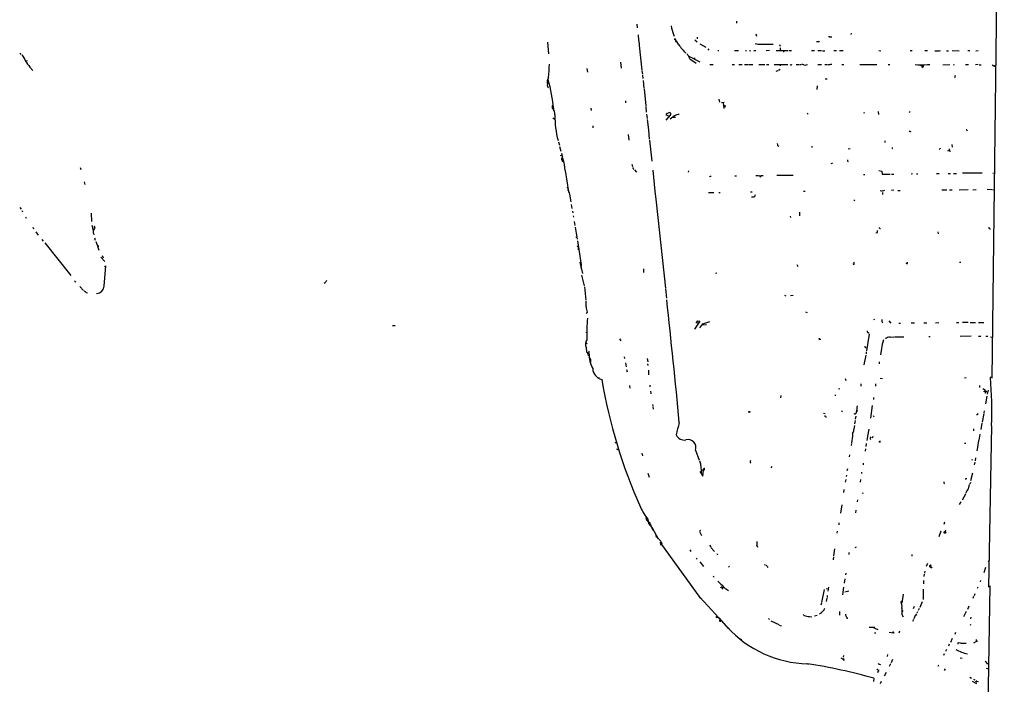
# Model space of a CAD drawing. Extents: x 4 to 748, y 7 to 935.
# Drawn here: x 305 to 747, y 279 to 577 of the extents above; entities that cross this region are included whole.
import ezdxf

# ---------------------------------------------------------------- set-up
doc = ezdxf.new("R2010")
doc.units = 0
doc.header["$MEASUREMENT"] = 0
doc.layers.add('MAIN', color=5, linetype='CONTINUOUS')

msp = doc.modelspace()

# ---------------------------------------------------------------- linework, layer by layer
at = {"layer": 'MAIN'}
for p, q in [((746.506, 853.8633), (740.8333, 416.306)), ((581.5753, 575.056), (581.7447, 573.532)), ((626.364, 576.4953), (626.364, 575.6486)), ((582.168, 570.3993), (582.168, 569.214)), ((598.0853, 570.484), (598.3393, 569.722)), ((634.9153, 570.8226), (635.3387, 569.722)), ((677.7567, 571.0766), (677.672, 570.5686)), ((541.4433, 567.0973), (541.8667, 561.848)), ((582.2527, 569.0446), (582.3373, 567.8593)), ((582.422, 567.6053), (582.5913, 565.7426)), ((598.7627, 568.706), (599.0167, 567.0973)), ((607.568, 568.1133), (608.584, 567.2666)), ((608.584, 569.2986), (608.6687, 568.5366)), ((609.854, 566.2506), (612.4787, 564.8113)), ((639.572, 566.166), (642.7047, 566.166)), ((645.5833, 566.0813), (645.8373, 565.2346)), ((662.94, 567.2666), (662.2627, 567.2666)), ((668.3587, 569.468), (669.036, 569.468)), ((304.6307, 562.1866), (305.054, 561.594)), ((582.676, 565.4886), (583.8613, 554.482)), ((613.41, 564.134), (613.918, 563.5413)), ((617.8973, 563.372), (618.3207, 563.2873)), ((625.348, 563.372), (627.126, 563.2873)), ((630.3433, 563.372), (630.7667, 563.372)), ((632.1213, 563.2873), (632.714, 563.2026)), ((634.0687, 563.2873), (635, 563.2873)), ((641.096, 563.2873), (639.572, 563.2026)), ((644.0593, 563.372), (649.478, 563.2873)), ((645.922, 564.5573), (645.8373, 563.4566)), ((647.446, 563.2026), (647.446, 562.5253)), ((649.9013, 563.2873), (650.9173, 563.2873)), ((659.892, 563.2873), (661.2467, 563.2873)), ((662.8553, 563.372), (664.464, 563.2873)), ((664.8873, 563.2026), (665.9033, 563.2026)), ((669.9673, 563.2873), (671.1527, 563.2873)), ((672.5073, 563.2873), (674.2007, 563.2873)), ((690.2027, 563.2873), (691.0493, 563.2026)), ((704.2573, 563.2873), (705.104, 563.2873)), ((710.8613, 563.2873), (711.962, 563.2873)), ((720.598, 563.2026), (721.5293, 563.2026)), ((723.0533, 563.2873), (726.186, 563.2026)), ((730.1653, 563.2873), (731.0967, 563.2873)), ((733.7213, 563.2026), (734.7373, 563.2873)), ((307.9327, 558.7153), (307.4247, 558.4613)), ((574.2093, 558.1226), (574.548, 555.4133)), ((604.8587, 560.7473), (609.7693, 558.292)), ((605.282, 559.562), (608.1607, 557.6993)), ((607.4833, 559.9853), (607.4833, 559.3926)), ((614.2567, 557.1066), (615.8653, 557.022)), ((624.4167, 557.022), (625.4327, 557.022)), ((627.38, 557.022), (628.8193, 557.022)), ((629.8353, 557.1066), (631.444, 557.022)), ((631.6133, 557.022), (633.5607, 557.022)), ((636.3547, 557.1066), (638.9793, 557.022)), ((639.7413, 557.022), (640.7573, 557.022)), ((643.2127, 557.022), (649.3933, 557.022)), ((645.8373, 556.9373), (645.922, 556.4293)), ((653.1187, 557.022), (654.304, 557.022)), ((654.558, 557.022), (655.32, 557.022)), ((657.606, 556.9373), (658.114, 557.022)), ((662.7707, 557.1066), (664.464, 557.1066)), ((665.9033, 557.022), (666.9193, 557.022)), ((667.258, 557.022), (668.274, 557.022)), ((669.1207, 557.1066), (668.4433, 557.022)), ((673.608, 557.022), (674.5393, 557.022)), ((681.6513, 557.022), (689.2713, 557.1066)), ((694.436, 557.022), (695.1133, 557.022)), ((711.962, 557.022), (713.1473, 557.022)), ((718.9047, 556.9373), (722.0373, 557.022)), ((723.4767, 557.022), (724.0693, 556.8526)), ((729.1493, 557.022), (730.504, 557.022)), ((734.7373, 557.022), (733.552, 556.9373)), ((735.2453, 556.9373), (736.1767, 556.9373)), ((309.0333, 555.8366), (310.388, 554.3126)), ((309.88, 554.99), (310.0493, 554.736)), ((559.1387, 555.244), (559.3927, 553.6353)), ((583.8613, 554.228), (584.0307, 552.704)), ((644.0593, 554.0586), (644.9907, 554.3973)), ((645.5833, 554.5666), (645.16, 554.482)), ((708.9987, 556.768), (710.0147, 555.9213)), ((709.5067, 556.768), (709.3373, 556.3446)), ((710.0147, 555.9213), (709.5067, 555.5826)), ((710.0993, 556.768), (710.0147, 555.9213)), ((741.0027, 556.8526), (741.7647, 556.514)), ((741.7647, 556.514), (742.696, 556.768)), ((741.7647, 556.514), (742.696, 556.006)), ((541.9513, 551.2646), (541.4433, 550.164)), ((584.0307, 552.2806), (584.2, 550.7566)), ((584.3693, 549.8253), (584.708, 546.4386)), ((666.0727, 550.672), (666.9193, 550.5873)), ((724.2387, 551.5186), (724.154, 551.0106)), ((584.7927, 546.1846), (585.5547, 538.5646)), ((662.432, 547.4546), (662.3473, 545.7613)), ((576.4107, 540.6813), (576.4107, 539.8346)), ((618.4053, 541.528), (618.6593, 540.0886)), ((619.506, 540.004), (620.6913, 540.0886)), ((620.268, 539.9193), (620.6067, 537.2946)), ((544.068, 538.734), (543.56, 538.5646)), ((543.56, 538.5646), (543.56, 537.464)), ((560.9167, 537.464), (561.0013, 536.448)), ((585.6393, 538.226), (585.8087, 535.686)), ((585.8933, 534.8393), (586.1473, 532.8073)), ((595.122, 535.0086), (596.0533, 535.5166)), ((621.03, 538.1413), (621.284, 537.972)), ((658.2833, 535.2626), (658.0293, 534.7546)), ((683.768, 535.3473), (683.3447, 535.178)), ((689.864, 536.0246), (690.0333, 534.67)), ((704.088, 535.94), (703.7493, 535.432)), ((543.814, 533.146), (544.7453, 532.5533)), ((586.232, 532.384), (586.74, 527.812)), ((596.4767, 534.2466), (594.614, 532.13)), ((595.9687, 533.908), (594.6987, 534.2466)), ((598.5087, 534.0773), (596.5613, 532.5533)), ((597.7467, 533.4), (598.932, 533.4)), ((561.7633, 529.59), (561.848, 528.6586)), ((586.74, 527.558), (587.1633, 523.494)), ((704.342, 527.05), (704.6807, 527.1346)), ((729.742, 527.558), (729.8267, 527.2193)), ((546.4387, 522.3086), (546.7773, 520.8693)), ((577.6807, 525.6953), (578.0193, 523.0706)), ((587.248, 523.0706), (588.264, 513.6726)), ((692.8273, 522.732), (692.912, 522.0546)), ((546.862, 520.192), (547.4547, 518.16)), ((644.8213, 520.6153), (645.2447, 520.3613)), ((660.0613, 520.3613), (660.146, 519.8533)), ((677.3333, 519.176), (676.402, 519.0913)), ((696.1293, 519.43), (696.3833, 519.3453)), ((717.8887, 519.5146), (717.296, 518.922)), ((721.868, 518.668), (720.9367, 518.16)), ((721.6987, 519.2606), (722.122, 517.8213)), ((722.9687, 521.1233), (723.0533, 520.0226)), ((547.2853, 516.4666), (547.4547, 516.0433)), ((547.878, 515.0273), (548.132, 515.62)), ((547.878, 515.0273), (548.3013, 514.858)), ((547.878, 515.0273), (548.3013, 514.858)), ((547.9627, 514.096), (548.3013, 513.4186)), ((669.4593, 512.826), (668.6127, 512.4873)), ((676.148, 513.7573), (676.4867, 513.588)), ((331.724, 510.8786), (331.978, 509.9473)), ((549.3173, 509.524), (550.926, 499.9566)), ((579.2893, 512.318), (579.628, 511.302)), ((579.9667, 510.286), (580.2207, 510.1166)), ((580.4747, 509.778), (581.406, 508.6773)), ((588.6873, 509.6086), (589.6187, 500.2953)), ((604.774, 509.3546), (604.6047, 508.6773)), ((690.118, 509.524), (691.4727, 509.27)), ((691.4727, 509.27), (691.7267, 507.8306)), ((736.5153, 508.3386), (727.7947, 508.254)), ((741.426, 508.3386), (742.0187, 508.508)), ((333.502, 504.444), (333.756, 503.2586)), ((614.68, 506.8993), (614.934, 506.984)), ((625.5173, 507.1533), (626.364, 507.1533)), ((634.9153, 507.3226), (636.1007, 507.3226)), ((637.2013, 507.1533), (636.9473, 506.3913)), ((637.4553, 507.238), (638.2173, 507.3226)), ((644.398, 507.4073), (645.16, 507.4073)), ((645.3293, 507.4073), (651.764, 507.4073)), ((683.26, 507.746), (683.8527, 507.746)), ((691.7267, 507.8306), (695.198, 507.8306)), ((695.8753, 507.9153), (696.8913, 507.9153)), ((704.6807, 508), (705.2733, 508.0846)), ((707.0513, 508), (707.7287, 508)), ((716.026, 508.0846), (717.2113, 508.0846)), ((721.36, 508.1693), (722.376, 508.1693)), ((723.7307, 508.0846), (725.0007, 508.1693)), ((589.7033, 500.0413), (590.2113, 495.4693)), ((613.664, 499.618), (616.1193, 499.618)), ((618.3207, 499.7026), (618.998, 499.7026)), ((632.5447, 499.872), (633.3067, 499.872)), ((656.4207, 500.2106), (657.098, 500.2953)), ((691.896, 499.618), (691.896, 498.7713)), ((696.976, 500.634), (695.8753, 500.5493)), ((698.754, 500.5493), (699.77, 500.5493)), ((718.3967, 500.8033), (720.7673, 500.8033)), ((721.868, 500.888), (723.138, 500.888)), ((726.2707, 500.888), (730.25, 500.9726)), ((732.3667, 500.888), (733.806, 500.9726)), ((738.886, 501.0573), (740.918, 500.9726)), ((741.172, 500.9726), (741.934, 500.8033)), ((551.3493, 498.9406), (551.942, 495.4693)), ((590.296, 495.3), (594.36, 456.692)), ((634.238, 497.586), (632.968, 497.586)), ((634.5767, 498.094), (634.238, 497.586)), ((679.2807, 496.4006), (678.942, 495.8926)), ((304.546, 492.9293), (305.1387, 492.0826)), ((305.562, 491.49), (305.816, 490.8973)), ((552.1113, 494.284), (552.45, 492.506)), ((552.704, 491.236), (552.7887, 490.474)), ((654.558, 490.8126), (654.558, 489.204)), ((307.1707, 488.7806), (307.5093, 488.1033)), ((336.6347, 490.3893), (336.804, 486.5793)), ((553.0427, 489.204), (553.1273, 488.6113)), ((553.466, 486.5793), (553.72, 484.8013)), ((650.4093, 488.95), (650.494, 488.3573)), ((310.388, 484.124), (310.7267, 483.362)), ((311.7427, 482.0073), (312.8433, 480.4833)), ((336.9733, 484.9706), (337.566, 482.6846)), ((337.9047, 484.632), (338.2433, 483.616)), ((553.8047, 484.124), (554.736, 478.7053)), ((716.7033, 481.9226), (716.788, 481.1606)), ((314.452, 478.6206), (315.0447, 477.774)), ((337.7353, 481.2453), (337.82, 480.6526)), ((338.1587, 479.298), (338.4127, 478.282)), ((338.7513, 477.6046), (339.6827, 475.234)), ((554.1433, 479.552), (554.5667, 479.552)), ((554.9053, 478.028), (556.514, 467.1906)), ((689.4407, 481.4993), (688.848, 481.4146)), ((315.8067, 477.012), (327.4907, 462.3646)), ((339.6827, 475.0646), (340.0213, 473.7946)), ((554.8207, 475.8266), (555.0747, 475.0646)), ((555.1593, 474.6413), (555.1593, 473.8793)), ((341.0373, 470.5773), (342.8153, 468.63)), ((341.63, 471.3393), (341.9687, 470.3233)), ((342.4767, 457.6233), (343.2387, 466.7673)), ((342.5613, 466.7673), (342.9847, 466.2593)), ((555.9213, 468.376), (557.1913, 463.296)), ((556.514, 467.1906), (556.4293, 465.6666)), ((584.5387, 465.328), (584.6233, 463.7193)), ((653.3727, 467.36), (653.8807, 466.5133)), ((679.2807, 467.7833), (679.0267, 468.376)), ((703.072, 467.7833), (703.072, 468.4606)), ((726.44, 468.376), (726.948, 468.4606)), ((329.184, 460.0786), (329.692, 459.4013)), ((556.768, 462.534), (557.9533, 457.7926)), ((617.474, 463.3806), (616.8813, 463.296)), ((331.5547, 457.454), (333.248, 455.676)), ((441.706, 459.0626), (441.2827, 458.8086)), ((558.038, 457.3693), (558.7153, 451.358)), ((594.4447, 456.3533), (594.868, 452.2893)), ((334.3487, 454.8293), (334.9413, 454.66)), ((647.8693, 453.644), (648.462, 453.3053)), ((650.5787, 453.4746), (651.6793, 453.5593)), ((559.308, 446.024), (558.8, 445.3466)), ((608.1607, 441.198), (608.9227, 442.0446)), ((608.9227, 442.0446), (609.854, 441.8753)), ((657.2673, 446.1086), (658.0293, 445.77)), ((688.2553, 442.6373), (687.7473, 442.468)), ((694.6053, 442.0446), (695.5367, 441.0286)), ((471.8473, 439.928), (473.0327, 439.928)), ((609.2613, 441.0286), (607.3987, 438.3193)), ((609.2613, 441.0286), (608.1607, 441.198)), ((609.854, 441.8753), (609.2613, 441.0286)), ((609.854, 438.912), (611.124, 440.7746)), ((611.124, 440.7746), (614.2567, 441.706)), ((612.8173, 440.3513), (611.2087, 440.0973)), ((691.5573, 441.706), (691.8113, 441.198)), ((699.1773, 441.0286), (699.9393, 441.0286)), ((704.7653, 441.1133), (706.2047, 441.1133)), ((710.3533, 441.198), (711.7927, 441.1133)), ((715.6873, 441.198), (717.1267, 441.2826)), ((725.0853, 441.2826), (726.1013, 441.2826)), ((730.25, 441.3673), (727.7947, 441.2826)), ((731.1813, 441.3673), (733.6367, 441.2826)), ((734.9067, 441.3673), (736.2613, 441.3673)), ((736.4307, 441.3673), (737.2773, 441.3673)), ((558.6307, 436.88), (558.8847, 437.0493)), ((573.786, 434.0013), (574.3787, 433.07)), ((663.7867, 433.832), (664.1253, 433.832)), ((685.8, 436.118), (684.6147, 428.6673)), ((685.3767, 436.7953), (685.8, 436.5413)), ((695.198, 434.7633), (696.8913, 434.848)), ((697.1453, 434.9326), (701.3787, 434.848)), ((712.5547, 435.0173), (713.232, 435.102)), ((731.6047, 435.2713), (726.694, 435.102)), ((734.9067, 435.1866), (735.9227, 435.1866)), ((738.2087, 435.2713), (739.14, 435.2713)), ((740.2407, 434.9326), (741.0873, 434.6786)), ((558.8, 430.1066), (558.9693, 428.244)), ((558.8847, 432.308), (559.1387, 431.7153)), ((691.388, 429.5986), (690.9647, 426.8893)), ((558.9693, 428.244), (560.1547, 427.3126)), ((560.07, 425.958), (560.832, 424.688)), ((560.4933, 425.3653), (560.2393, 424.7726)), ((560.2393, 424.7726), (560.832, 424.688)), ((560.832, 424.688), (560.7473, 423.7566)), ((575.818, 425.8733), (576.072, 425.1113)), ((586.232, 425.196), (586.486, 423.7566)), ((684.276, 426.6353), (683.514, 422.3173)), ((684.4453, 428.1593), (684.4453, 427.3126)), ((576.4107, 423.2486), (576.7493, 421.386)), ((576.9187, 420.2853), (577.2573, 419.1846)), ((586.4013, 422.8253), (586.5707, 421.9786)), ((586.74, 419.9466), (586.8247, 417.9146)), ((690.372, 423.672), (690.2873, 422.7406)), ((564.3033, 416.814), (564.5573, 416.56)), ((564.3033, 416.814), (564.5573, 416.56)), ((675.132, 416.1366), (675.386, 415.3746)), ((690.7107, 416.3906), (691.896, 416.1366)), ((729.4033, 416.4753), (728.6413, 416.3906)), ((740.664, 416.9833), (740.2407, 416.7293)), ((578.2733, 413.004), (578.358, 411.8186)), ((587.4173, 413.258), (587.4173, 412.4113)), ((672.6767, 411.5646), (672.084, 411.48)), ((682.1593, 413.8506), (682.0747, 412.8346)), ((688.7633, 413.766), (688.6787, 412.8346)), ((735.33, 413.0886), (735.4147, 412.242)), ((587.756, 410.5486), (587.8407, 409.2786)), ((646.176, 408.6013), (646.0913, 407.5006)), ((670.4753, 408.7706), (670.8987, 408.7706)), ((687.832, 407.67), (687.7473, 406.8233)), ((737.5313, 410.5486), (737.7853, 410.5486)), ((737.9547, 409.7866), (737.7853, 409.6173)), ((737.87, 410.3793), (738.2087, 410.21)), ((738.632, 408.2626), (738.124, 404.876)), ((738.4627, 410.718), (738.2087, 410.21)), ((739.2247, 410.972), (738.886, 409.194)), ((588.518, 404.5373), (588.6873, 403.9446)), ((588.772, 403.6906), (588.9413, 402.5053)), ((687.2393, 404.114), (686.3927, 398.3566)), ((665.3107, 400.6426), (666.0727, 400.558)), ((673.354, 401.7433), (673.862, 401.2353)), ((679.7887, 399.288), (679.6193, 397.9333)), ((680.2967, 401.7433), (680.8047, 401.6586)), ((687.578, 399.542), (688.0013, 399.034)), ((734.3987, 399.9653), (734.06, 399.9653)), ((737.2773, 400.558), (736.5153, 396.6633)), ((737.5313, 401.6586), (737.362, 400.812)), ((679.196, 395.1393), (678.942, 393.5306)), ((679.5347, 397.4253), (679.2807, 395.9013)), ((685.6307, 393.5306), (685.1227, 390.3133)), ((732.7053, 393.6153), (732.7053, 392.684)), ((736.4307, 396.1553), (735.9227, 393.3613)), ((740.7487, 395.0546), (739.4787, 322.6646)), ((678.3493, 390.398), (677.926, 387.35)), ((678.434, 391.4986), (678.434, 390.5673)), ((685.038, 390.144), (684.784, 388.366)), ((686.2233, 389.128), (686.562, 388.874)), ((687.4933, 390.2286), (687.1547, 389.4666)), ((735.4993, 391.2446), (735.076, 388.62)), ((677.8413, 387.0113), (677.7567, 386.1646)), ((684.1913, 384.6406), (684.022, 383.6246)), ((684.53, 387.0113), (684.3607, 385.6566)), ((690.7107, 387.6886), (690.7953, 388.1966)), ((728.6413, 387.2653), (729.234, 387.1806)), ((734.4833, 385.318), (734.2293, 383.794)), ((734.9913, 388.4506), (734.4833, 385.4873)), ((572.77, 384.302), (573.1087, 384.4713)), ((583.7767, 382.6933), (584.1153, 381.508)), ((607.9067, 384.048), (609.6, 379.5606)), ((677.0793, 381.9313), (676.91, 381.0846)), ((733.552, 380.6613), (733.3827, 379.3066)), ((611.7167, 375.92), (611.886, 375.92)), ((642.112, 376.682), (641.7733, 376.0893)), ((676.0633, 375.666), (675.894, 374.8193)), ((683.1753, 378.2906), (683.0907, 377.444)), ((732.028, 379.8993), (731.8587, 379.476)), ((733.2133, 378.714), (733.044, 377.5286)), ((586.5707, 373.8033), (587.1633, 371.9406)), ((609.7693, 374.4806), (611.2087, 372.4486)), ((611.7167, 375.0733), (610.616, 375.0733)), ((611.2087, 372.4486), (611.4627, 375.158)), ((675.64, 372.872), (675.4707, 372.1946)), ((682.4133, 374.2266), (682.4133, 373.5493)), ((732.1973, 373.8033), (731.3507, 370.332)), ((675.3013, 370.84), (675.132, 369.6546)), ((681.99, 370.84), (681.8207, 369.6546)), ((719.4127, 369.2313), (719.6667, 369.1466)), ((730.504, 366.776), (730.9273, 368.6386)), ((731.266, 369.57), (731.012, 368.8926)), ((674.5393, 366.4373), (674.37, 365.0826)), ((682.6673, 364.998), (683.1753, 364.8286)), ((729.0647, 364.4053), (727.5407, 361.696)), ((673.5233, 359.4946), (672.9307, 355.854)), ((680.5507, 361.7806), (680.466, 360.934)), ((727.0327, 360.934), (726.186, 359.7486)), ((586.0627, 353.6526), (585.6393, 353.822)), ((679.7887, 357.2086), (679.704, 356.0233)), ((586.5707, 353.06), (586.74, 351.1973)), ((586.74, 351.1973), (587.3327, 351.282)), ((586.74, 351.1973), (588.4333, 349.25)), ((587.1633, 351.79), (587.3327, 351.282)), ((587.3327, 351.282), (588.772, 348.234)), ((588.4333, 349.25), (591.1427, 344.2546)), ((672.2533, 351.536), (672.1687, 350.6046)), ((719.6667, 351.7053), (719.328, 350.6893)), ((590.1267, 345.8633), (590.2113, 345.0166)), ((609.9387, 347.0486), (610.616, 345.8633)), ((671.4913, 347.726), (671.4067, 346.8793)), ((718.058, 347.8106), (717.042, 345.186)), ((719.582, 347.726), (720.09, 347.3873)), ((720.09, 348.1493), (719.7513, 346.964)), ((720.09, 346.8793), (719.7513, 346.964)), ((591.82, 342.7306), (610.108, 317.5)), ((592.4973, 342.0533), (592.7513, 342.138)), ((592.7513, 342.138), (592.6667, 341.5453)), ((592.6667, 341.7146), (592.6667, 341.5453)), ((614.172, 341.4606), (614.7647, 340.6986)), ((614.8493, 340.4446), (616.458, 338.6666)), ((635.4233, 341.2913), (635.6773, 340.614)), ((680.0427, 340.5293), (679.45, 340.2753)), ((605.3667, 339.344), (605.79, 338.6666)), ((617.474, 337.6506), (617.8127, 337.1426)), ((669.798, 336.296), (669.6287, 334.8566)), ((670.306, 339.852), (669.8827, 336.6346)), ((676.7407, 338.2433), (676.656, 337.312)), ((705.0193, 337.312), (704.9347, 336.55)), ((608.2453, 335.7033), (608.584, 335.1953)), ((609.7693, 333.9253), (611.4627, 331.8933)), ((622.6387, 332.0626), (623.062, 331.6393)), ((638.7253, 332.8246), (639.2333, 332.5706)), ((640.08, 331.8933), (640.334, 331.47)), ((711.962, 333.1633), (711.454, 331.8933)), ((713.3167, 331.6393), (713.6553, 332.4013)), ((739.3093, 334.1793), (739.902, 334.772)), ((615.7807, 327.5753), (616.204, 327.152)), ((675.3013, 328.93), (675.2167, 328.0833)), ((710.6073, 328.422), (710.438, 327.406)), ((710.8613, 329.8613), (710.692, 328.8453)), ((738.124, 331.3853), (737.2773, 329.0146)), ((619.76, 322.6646), (620.268, 322.6646)), ((620.268, 322.6646), (619.76, 321.7333)), ((667.5967, 322.6646), (667.3427, 320.8866)), ((674.2853, 322.6646), (673.862, 319.1933)), ((674.9627, 326.3053), (674.624, 324.4426)), ((710.2687, 325.628), (710.184, 324.104)), ((735.838, 325.628), (735.6687, 324.9506)), ((740.0713, 323.2573), (738.378, 234.3573)), ((621.792, 321.7333), (622.6387, 321.056)), ((665.6493, 321.6486), (664.464, 315.722)), ((666.5807, 322.072), (667.4273, 321.818)), ((667.004, 318.8546), (666.9193, 318.008)), ((676.656, 320.8866), (674.9627, 320.3786)), ((701.1247, 319.532), (700.4473, 315.468)), ((710.0993, 321.7333), (710.0147, 317.0766)), ((732.7053, 318.4313), (732.3667, 317.5846)), ((733.2133, 319.6166), (732.9593, 318.77)), ((734.568, 322.58), (734.314, 321.9873)), ((609.7693, 318.0926), (613.4947, 314.2826)), ((613.4947, 314.2826), (618.3207, 308.864)), ((664.3793, 315.468), (664.1253, 314.6213)), ((666.8347, 317.754), (666.5807, 316.23)), ((700.3627, 316.1453), (700.024, 316.0606)), ((706.0353, 313.944), (705.5273, 312.8433)), ((709.676, 315.976), (708.5753, 313.436)), ((730.5887, 314.1133), (729.9113, 312.5893)), ((658.4527, 309.4566), (658.876, 309.4566)), ((659.0453, 309.4566), (660.0613, 309.372)), ((662.5167, 309.9646), (661.3313, 309.5413)), ((672.592, 311.658), (672.5073, 310.134)), ((700.532, 310.3033), (701.04, 309.372)), ((700.7013, 312.166), (701.1247, 311.912)), ((706.5433, 309.88), (705.9507, 308.4406)), ((707.0513, 310.642), (706.7127, 309.9646)), ((707.4747, 311.4886), (707.2207, 310.896)), ((708.3213, 313.0973), (707.898, 312.166)), ((729.4033, 311.658), (728.218, 309.2873)), ((618.3207, 308.864), (618.49, 308.356)), ((618.3207, 308.864), (622.7233, 303.9533)), ((618.8287, 307.34), (619.252, 307.34)), ((640.588, 308.5253), (641.096, 308.102)), ((641.7733, 307.594), (645.3293, 305.816)), ((645.4987, 305.6466), (646.3453, 305.308)), ((705.7813, 308.1866), (705.2733, 307.1706)), ((731.3507, 305.816), (731.1813, 305.3926)), ((731.52, 309.118), (731.3507, 308.356)), ((685.8, 304.6306), (688.4247, 304.7153)), ((687.4087, 304.6306), (689.6947, 303.6993)), ((688.2553, 302.1753), (688.848, 302.0906)), ((696.8067, 302.006), (694.7747, 302.26)), ((699.516, 302.8526), (699.0927, 301.9213)), ((724.662, 302.3446), (724.2387, 301.4133)), ((627.634, 299.6353), (628.4807, 299.212)), ((721.7833, 297.0106), (721.4447, 296.164)), ((723.138, 299.5506), (722.2913, 297.8573)), ((725.8473, 297.6033), (726.186, 297.8573)), ((728.218, 297.5186), (729.3187, 297.5186)), ((732.8747, 297.688), (733.806, 298.196)), ((733.8907, 299.212), (733.806, 298.196)), ((733.806, 298.196), (734.568, 298.6193)), ((674.37, 291.9306), (674.116, 291.1686)), ((694.0973, 292.354), (693.928, 291.592)), ((719.582, 292.6926), (719.2433, 292.0153)), ((720.598, 294.7246), (720.1747, 293.7086)), ((657.5213, 288.4593), (658.622, 288.1206)), ((674.4547, 290.6606), (674.2007, 290.2373)), ((674.2007, 290.068), (674.7933, 289.9833)), ((690.4567, 288.036), (690.88, 287.9513)), ((695.3673, 288.2053), (694.8593, 287.02)), ((696.3833, 290.1526), (695.706, 288.7133)), ((716.9573, 287.6973), (716.7033, 287.02)), ((726.694, 290.9993), (727.5407, 290.7453)), ((689.6947, 285.5806), (690.118, 285.3266)), ((692.658, 282.8713), (693.674, 284.5646)), ((719.9207, 286.004), (719.582, 285.242)), ((738.378, 286.3426), (739.394, 286.004)), ((688.0013, 281.7706), (687.832, 280.2466)), ((691.3033, 280.3313), (690.7953, 279.2306)), ((731.012, 282.2786), (731.774, 281.8553)), ((732.028, 280.416), (733.9753, 279.4)), ((732.6207, 281.432), (733.2133, 281.0933)), ((734.314, 280.416), (734.822, 280.2466))]:
    msp.add_line(p, q, dxfattribs=at)
for centre, radius in [((632.0507, 401.2212), 0.2594), ((572.0715, 387.4135), 0.1496), ((617.5586, 309.2027), 0.2677), ((734.0176, 280.3737), 0.2993)]:
    msp.add_circle(centre, radius, dxfattribs=at)
for centre, radius, start, end in [((610.9701, 576.5331), 14.2341, 188.705858, 205.148913), ((595.1099, 563.7857), 5.6748, 22.005209, 55.314106), ((618.8381, 578.6086), 22.4104, 214.509945, 227.120347), ((637.963, 582.6555), 16.5678, 258.504913, 275.573121), ((663.0246, 567.9439), 0.6826, 262.88019, 330.261365), ((668.147, 569.8914), 0.4734, 190.320003, 296.565051), ((427.3076, 635.0275), 142.3377, 211.137971, 213.804401), ((601.1382, 558.7505), 4.2225, 11.080277, 45.521005), ((716.0684, 566.1251), 3.0098, 256.165519, 283.832632), ((717.2536, 564.3463), 1.2348, 247.848773, 300.95182), ((495.6301, 556.8848), 46.6609, 353.082057, 0.37636), ((650.748, 557.276), 0.3787, 206.571817, 333.428183), ((655.8281, 555.4981), 1.6284, 62.103644, 98.977017), ((657.098, 557.6148), 0.8468, 233.136869, 306.863132), ((709.2527, 593.565), 36.6433, 265.75969, 274.240155), ((644.8812, 555.2183), 0.9579, 317.132054, 356.468811), ((542.8571, 547.7437), 1.5198, 158.475819, 233.416617), ((546.5276, 549.2326), 5.1689, 169.619011, 190.379899), ((471.5295, 530.1387), 73.0508, 5.554912, 15.910069), ((724.5632, 551.6175), 0.3392, 73.066164, 196.949994), ((541.2499, 534.8112), 3.5177, 353.549368, 48.950139), ((595.3095, 534.4059), 0.6312, 107.280921, 194.617437), ((596.1842, 534.8547), 0.6747, 295.687853, 101.186694), ((790.3799, 538.4799), 169.3502, 179.885409, 180.114558), ((591.5282, 534.4168), 46.7829, 180.00098, 194.249665), ((602.6802, 523.2562), 11.5973, 100.205996, 111.081494), ((704.1726, 527.3885), 0.3785, 206.551513, 296.585359), ((729.5303, 527.558), 0.2116, 0, 126.875312), ((642.4506, 520.8694), 2.3843, 353.882192, 16.500607), ((1013.6571, 601.0605), 473.3315, 190.191074, 190.420247), ((780.7792, 519.5993), 84.6501, 179.885408, 180.114592), ((548.7924, 514.6802), 1.0147, 130.603744, 215.149756), ((536.9337, 509.929), 12.3902, 358.126835, 23.441592), ((676.9955, 514.1808), 0.9474, 169.712462, 206.551529), ((580.136, 510.6247), 0.3787, 153.441716, 243.441716), ((614.5107, 507.2381), 0.3787, 206.585347, 296.551521), ((636.9511, 507.8805), 0.8167, 223.089691, 308.122947), ((550.6932, 501.9464), 0.3816, 160.577454, 266.816007), ((1058.9504, 711.6168), 550.3545, 202.503681, 202.732852), ((691.5571, 504.2543), 3.8655, 258.633965, 290.5184), ((634.4072, 498.4327), 0.3787, 296.585347, 26.55152), ((338.8461, 482.0721), 1.3847, 157.589256, 216.661358), ((336.6354, 483.9542), 1.6431, 304.49667, 348.121758), ((686.1776, 482.3037), 3.3608, 346.151892, 5.057985), ((690.7708, 483.9747), 0.4839, 182.380522, 293.619887), ((740.1427, 483.9414), 0.5876, 170.409439, 279.600176), ((339.4569, 475.488), 0.4798, 298.071082, 61.923298), ((678.942, 467.7833), 0.3387, 180, 0), ((702.8604, 468.2066), 0.4733, 190.296185, 296.559637), ((444.9722, 458.0137), 3.4305, 141.199339, 162.196217), ((503.2478, 666.8397), 271.0633, 231.228066, 231.457253), ((338.6882, 458.1212), 3.8211, 276.036005, 352.512867), ((549.3549, 449.6646), 9.5301, 352.34187, 7.65813), ((-2806.717, 73.0038), 3422.6558, 5.421946, 6.348103), ((566.1296, 448.7255), 7.3371, 182.584904, 201.604629), ((704.6748, 433.3866), 145.6209, 176.090712, 179.924692), ((945.5571, 442.214), 254.0003, 179.885409, 180.114592), ((685.5249, 437.3457), 0.57, 148.677654, 254.930019), ((561.9242, 431.623), 3.4728, 145.739767, 205.89065), ((663.6173, 434.086), 0.3053, 123.684862, 303.700477), ((702.5481, 428.9887), 11.1768, 156.232074, 176.871895), ((695.233, 431.0077), 3.7558, 90.533948, 124.953152), ((684.392, 430.6323), 0.5434, 172.918138, 284.708686), ((560.0969, 427.2289), 0.6252, 125.790184, 251.709957), ((559.6792, 428.2636), 0.5301, 275.63962, 26.241213), ((573.1612, 426.9029), 13.013, 178.1958, 208.849586), ((567.1112, 420.9128), 5.3557, 183.091113, 256.129557), ((798.7526, 455.0999), 236.2319, 189.597665, 204.142687), ((598.0972, 402.5545), 142.8485, 356.990446, 5.694809), ((737.602, 412.1433), 0.8527, 208.687149, 282.414375), ((735.5018, 410.6334), 2.3818, 353.875783, 16.518371), ((652.8813, 410.3793), 84.6502, 359.885409, 0.114591), ((738.011, 410.0407), 0.2603, 257.50701, 40.575031), ((665.5115, 404.6862), 15.0575, 346.088346, 357.176967), ((666.5272, 399.5595), 0.5434, 172.906374, 284.724241), ((679.3922, 401.0544), 0.7352, 232.233711, 0.904062), ((861.4757, 357.8968), 133.8593, 161.453816, 161.683013), ((697.0983, 367.8839), 100.6019, 163.527962, 166.721498), ((602.7996, 392.5674), 3.9426, 203.574125, 281.545634), ((674.725, 393.5199), 4.224, 331.410867, 356.697978), ((687.2088, 389.2248), 0.9902, 130.782042, 185.60984), ((573.0662, 384.7676), 0.5518, 184.396316, 237.536771), ((604.5218, 385.2395), 3.5885, 340.607703, 105.071394), ((690.643, 388.1374), 0.4539, 194.039305, 278.578205), ((595.405, 374.321), 15.2306, 357.095702, 18.43483), ((612.9848, 375.074), 1.5244, 146.291169, 176.841227), ((610.9549, 375.6659), 0.9651, 322.120851, 15.264491), ((632.9599, 378.9073), 0.5861, 124.335336, 245.192768), ((729.234, 371.4891), 0.3399, 221.636339, 4.759442), ((720.2583, 369.6545), 0.9456, 169.674018, 206.58673), ((733.9154, 363.1592), 4.9718, 133.326, 163.460035), ((605.6973, 368.7821), 24.7591, 204.591808, 219.420267), ((587.4683, 353.6063), 1.8417, 173.273987, 260.46761), ((590.3163, 343.8283), 1.1929, 12.440252, 95.049628), ((610.3842, 347.4965), 0.6317, 115.928187, 225.153917), ((719.6921, 347.345), 0.3856, 160.770959, 278.832026), ((720.09, 347.1333), 0.254, 270, 90), ((589.9497, 341.6986), 2.8359, 8.913596, 57.310782), ((592.4127, 341.8839), 0.1893, 63.462013, 243.421413), ((592.4973, 341.63), 0.1868, 153.434949, 333.421235), ((592.4974, 426.4145), 84.7001, 269.885409, 270.114524), ((628.9899, 342.8154), 6.6115, 346.672096, 2.935629), ((639.4875, 331.8088), 0.5985, 8.116564, 81.883436), ((713.2622, 332.0052), 0.3698, 122.645863, 278.471797), ((713.3731, 332.2603), 0.3155, 26.548806, 169.719521), ((713.7249, 331.8328), 0.4517, 205.362465, 346.062203), ((623.9946, 329.5239), 7.3057, 214.61346, 235.38654), ((619.6282, 322.2225), 0.4613, 73.399492, 177.664214), ((624.0246, 326.1338), 4.9345, 212.104462, 243.098976), ((696.9192, 314.0286), 3.7106, 346.811644, 33.203564), ((657.3663, 311.2633), 1.4713, 220.728008, 266.141889), ((742.5368, 605.9823), 308.2168, 253.939379, 254.168557), ((661.6657, 314.3046), 4.1501, 298.050722, 324.794217), ((663.2129, 314.0062), 2.7902, 311.361713, 344.628897), ((677.469, 310.6369), 2.2583, 184.172203, 219.429718), ((1420.1814, 311.7426), 719.6508, 179.8854005, 180.1145915), ((618.9424, 307.631), 0.3125, 43.975813, 248.658336), ((676.1866, 309.1418), 0.4659, 172.501255, 286.291687), ((659.2673, 338.4328), 50.1542, 222.373911, 268.779147), ((696.5104, 302.8952), 0.4829, 232.133342, 285.236386), ((696.6162, 302.1753), 0.2549, 318.372062, 85.251293), ((598.8473, 297.3493), 127.0003, 359.885409, 0.114591), ((727.6717, 300.5061), 3.037, 240.712129, 280.362724), ((733.203, 310.1429), 17.6592, 241.389048, 259.536763), ((615.3601, 21.0799), 270.6222, 74.429558, 80.891956), ((671.8291, 288.1194), 3.0695, 39.407873, 62.017332), ((690.3889, 288.4846), 0.4537, 194.030118, 278.59446), ((740.4311, 290.7592), 2.7894, 207.404671, 246.286528), ((689.5042, 285.4324), 0.2414, 37.88123, 164.726148), ((689.6418, 284.734), 0.2793, 245.360903, 37.304725), ((689.9205, 285.1572), 0.2602, 257.454468, 40.620402)]:
    msp.add_arc(centre, radius, start, end, dxfattribs=at)

doc.saveas('drawing.dxf')
